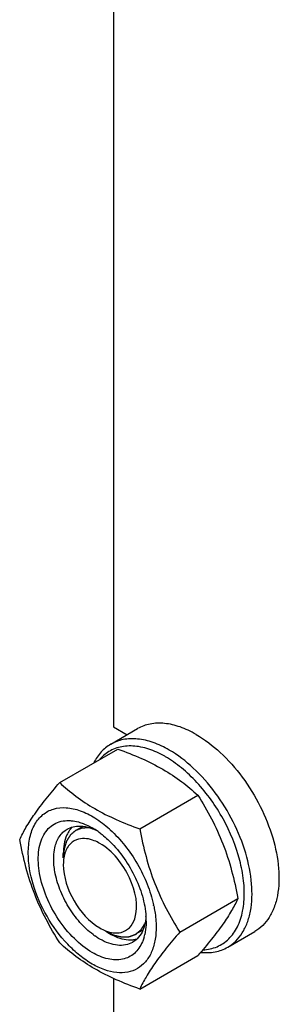
# Model space of a CAD drawing. Units: millimetres. Extents: x 0 to 4200, y -3 to 2970.
# Drawn here: x 2884 to 2931, y 1182 to 1362 of the extents above; entities that cross this region are included whole.
import ezdxf

# ---------------------------------------------------------------- set-up
doc = ezdxf.new("R2010")
doc.units = ezdxf.units.MM
doc.header["$LTSCALE"] = 231
doc.layers.get('0').update_dxf_attribs({"linetype": 'CONTINUOUS'})
doc.layers.add('AXIS', color=7, linetype='CONTINUOUS')

msp = doc.modelspace()

# ---------------------------------------------------------------- linework, layer by layer
at = {"color": 7, "linetype": 'Continuous'}
for p, q in [((2900.804, 1390.501), (2900.804, 1232.562)), ((2900.804, 1232.562), (2903.346, 1231.094)), ((2890.946, 1222.292), (2901.622, 1228.455)), ((2905.643, 1213.807), (2916.319, 1219.97)), ((2891.611, 1208.475), (2891.611, 1209.291)), ((2912.992, 1194.867), (2923.667, 1201.03)), ((2899.389, 1195.003), (2900.097, 1194.594)), ((2905.643, 1184.413), (2916.319, 1190.576)), ((2900.804, 1186.376), (2900.804, 1151.373))]:
    msp.add_line(p, q, dxfattribs=at)
at = {"color": 2, "linetype": 'Continuous'}
for p, q in [((2895.185, 1214.259), (2893.889, 1213.51)), ((2906.227, 1195.23), (2904.889, 1194.458))]:
    msp.add_line(p, q, dxfattribs=at)
at = {"color": 7, "linetype": 'Continuous'}
for centre, radius, start, end in [((2896.502, 1210.905), 4.583, 137.63521, 144.62863), ((2896.294, 1211.089), 4.305, 135.01158, 137.58174), ((2890.021, 1202.053), 13.782, 56.51438, 59.98417), ((2889.197, 1200.793), 15.287, 53.18542, 56.5469), ((2885.205, 1197.264), 22.227, 47.49763, 48.03418), ((2886.473, 1195.059), 22.232, 11.96674, 12.50343), ((2892.74, 1196.828), 14.075, 0.04894, 3.62942), ((2898.026, 1196.342), 8.75, 344.1497, 347.41927), ((2905.191, 1205.227), 13.526, 233.2161, 234.76669), ((2904.001, 1197.725), 4.278, 284.03556, 285.20108)]:
    msp.add_arc(centre, radius, start, end, dxfattribs=at)
for points, knots in [([(2900.307, 1229.34), (2899.658, 1228.965), (2898.438, 1227.972), (2897.569, 1226.669), (2897.209, 1225.959)], [0, 0, 0, 0, 0.4853746, 1, 1, 1, 1]), ([(2908.411, 1228.02), (2907.457, 1228.422), (2905.572, 1229.008), (2902.73, 1229.104), (2900.19, 1228.303), (2898.85, 1227.206), (2898.298, 1226.571)], [0, 0, 0, 0, 0.2841248, 0.5365821, 0.7690337, 1, 1, 1, 1]), ([(2911.057, 1228.275), (2910.113, 1228.82), (2908.237, 1229.713), (2905.352, 1230.409), (2902.646, 1230.341), (2901.016, 1229.749), (2900.307, 1229.34)], [0, 0, 0, 0, 0.2897983, 0.5490426, 0.7822249, 1, 1, 1, 1]), ([(2901.622, 1228.455), (2903.08, 1227.931), (2905.9, 1226.83), (2909.849, 1224.864), (2913.323, 1222.579), (2915.37, 1220.851), (2916.319, 1219.97)], [0, 0, 0, 0, 0.2720234, 0.5307143, 0.772831, 1, 1, 1, 1]), ([(2910.35, 1227.05), (2910.189, 1227.143), (2909.558, 1227.496), (2908.906, 1227.811), (2908.411, 1228.02)], [0, 0, 0, 0, 0.2565949, 1, 1, 1, 1]), ([(2924.812, 1200.818), (2924.883, 1201.976), (2924.792, 1204.415), (2923.808, 1209.49), (2921.205, 1215.793), (2917.243, 1221.376), (2913.434, 1225.005), (2911.387, 1226.452), (2910.35, 1227.05)], [0, 0, 0, 0, 0.1115671, 0.2332464, 0.4955435, 0.7603036, 0.8848367, 1, 1, 1, 1]), ([(2921.807, 1192.101), (2922.337, 1192.407), (2923.342, 1193.176), (2924.551, 1194.705), (2925.455, 1196.575), (2926.266, 1199.582), (2926.368, 1203.965), (2925.233, 1209.529), (2922.947, 1215.187), (2919.692, 1220.481), (2915.738, 1224.979), (2912.649, 1227.356), (2911.057, 1228.275)], [0, 0, 0, 0, 0.0428604, 0.0874904, 0.1353247, 0.1872899, 0.3045559, 0.4382274, 0.5825744, 0.7297303, 0.8713234, 1, 1, 1, 1]), ([(2883.598, 1211.837), (2883.946, 1212.59), (2884.792, 1214.202), (2886.42, 1216.698), (2888.513, 1219.435), (2890.097, 1221.312), (2890.946, 1222.292)], [0, 0, 0, 0, 0.1941864, 0.425297, 0.6965375, 1, 1, 1, 1]), ([(2890.946, 1222.292), (2891.895, 1221.411), (2893.942, 1219.682), (2897.416, 1217.397), (2901.366, 1215.432), (2904.185, 1214.33), (2905.643, 1213.807)], [0, 0, 0, 0, 0.227169, 0.4692857, 0.7279766, 1, 1, 1, 1]), ([(2916.319, 1219.97), (2917.21, 1218.568), (2918.906, 1215.669), (2921.013, 1211.039), (2922.6, 1206.124), (2923.347, 1202.74), (2923.667, 1201.03)], [0, 0, 0, 0, 0.2437219, 0.4921424, 0.7447997, 1, 1, 1, 1]), ([(2885.177, 1209.332), (2885.177, 1210.31), (2885.346, 1212.154), (2886.234, 1214.635), (2887.745, 1216.516), (2889.818, 1217.609), (2892.252, 1217.82), (2894.869, 1217.204), (2897.556, 1215.838), (2899.238, 1214.537), (2900.068, 1213.791)], [0, 0, 0, 0, 0.1375467, 0.2581717, 0.3658859, 0.4692662, 0.578797, 0.7023206, 0.842999, 1, 1, 1, 1]), ([(2896.915, 1191.125), (2895.72, 1191.814), (2893.424, 1193.652), (2890.593, 1197.141), (2888.419, 1201.199), (2887.133, 1205.395), (2886.902, 1208.811), (2887.34, 1211.195), (2887.931, 1212.673), (2888.79, 1213.874), (2889.9, 1214.751), (2891.218, 1215.261), (2892.165, 1215.346), (2892.647, 1215.334)], [0, 0, 0, 0, 0.1347103, 0.283612, 0.4362864, 0.5814253, 0.7095638, 0.7658116, 0.8168852, 0.8637984, 0.9083704, 0.952981, 1, 1, 1, 1]), ([(2892.329, 1213.764), (2892.671, 1213.962), (2893.437, 1214.262), (2894.254, 1214.335), (2894.67, 1214.325)], [0, 0, 0, 0, 0.4868567, 1, 1, 1, 1]), ([(2892.647, 1215.334), (2892.787, 1215.33), (2893.369, 1215.296), (2893.946, 1215.187), (2894.373, 1215.071)], [0, 0, 0, 0, 0.2406214, 1, 1, 1, 1]), ([(2894.373, 1215.071), (2894.464, 1215.046), (2894.836, 1214.939), (2895.201, 1214.808), (2895.472, 1214.698)], [0, 0, 0, 0, 0.243975, 1, 1, 1, 1]), ([(2894.67, 1214.325), (2894.847, 1214.32), (2895.597, 1214.264), (2896.332, 1214.069), (2896.869, 1213.867)], [0, 0, 0, 0, 0.2361707, 1, 1, 1, 1]), ([(2895.472, 1214.698), (2895.592, 1214.649), (2896.086, 1214.437), (2896.563, 1214.19), (2896.915, 1213.987)], [0, 0, 0, 0, 0.2428247, 1, 1, 1, 1]), ([(2890.057, 1210.331), (2890.22, 1211.059), (2890.614, 1212.102), (2891.513, 1213.198), (2892.048, 1213.602), (2892.329, 1213.764)], [0, 0, 0, 0, 0.5294321, 0.7690542, 1, 1, 1, 1]), ([(2892.765, 1213.557), (2892.572, 1213.286), (2891.836, 1211.982), (2891.612, 1210.444), (2891.612, 1209.291)], [0, 0, 0, 0, 0.2243822, 1, 1, 1, 1]), ([(2896.869, 1213.867), (2896.932, 1213.843), (2897.186, 1213.744), (2897.435, 1213.634), (2897.621, 1213.545)], [0, 0, 0, 0, 0.2453628, 1, 1, 1, 1]), ([(2898.358, 1213.031), (2898.481, 1212.94), (2898.976, 1212.559), (2899.45, 1212.15), (2899.796, 1211.829)], [0, 0, 0, 0, 0.244793, 1, 1, 1, 1]), ([(2900.222, 1213.651), (2901.192, 1212.762), (2903.018, 1210.771), (2905.299, 1207.396), (2907.081, 1203.734), (2907.893, 1201.157), (2908.178, 1199.872)], [0, 0, 0, 0, 0.2447999, 0.4999993, 0.7551989, 1, 1, 1, 1]), ([(2905.643, 1213.807), (2905.964, 1212.097), (2906.711, 1208.713), (2908.297, 1203.798), (2910.405, 1199.168), (2912.101, 1196.269), (2912.992, 1194.867)], [0, 0, 0, 0, 0.2552003, 0.5078576, 0.7562781, 1, 1, 1, 1]), ([(2890.946, 1192.898), (2890.056, 1194.3), (2888.359, 1197.199), (2886.252, 1201.829), (2884.665, 1206.744), (2883.918, 1210.128), (2883.598, 1211.837)], [0, 0, 0, 0, 0.2437219, 0.4921424, 0.7447997, 1, 1, 1, 1]), ([(2892.908, 1211.083), (2892.753, 1210.927), (2892.144, 1210.185), (2891.828, 1209.237), (2891.71, 1208.511)], [0, 0, 0, 0, 0.2300645, 1, 1, 1, 1]), ([(2898.329, 1211.129), (2897.996, 1211.321), (2896.798, 1211.92), (2895.354, 1212.169), (2894.42, 1211.936)], [0, 0, 0, 0, 0.2856146, 1, 1, 1, 1]), ([(2904.717, 1197.285), (2905.521, 1199.676), (2904.167, 1205.374), (2900.739, 1209.738), (2898.329, 1211.129)], [0, 0, 0, 0, 0.475526, 1, 1, 1, 1]), ([(2899.796, 1211.829), (2900.779, 1210.916), (2902.594, 1208.843), (2904.732, 1205.323), (2906.213, 1201.571), (2906.707, 1198.974), (2906.786, 1197.719)], [0, 0, 0, 0, 0.2505374, 0.5107795, 0.765368, 1, 1, 1, 1]), ([(2908.653, 1195.779), (2908.653, 1194.937), (2908.526, 1193.338), (2907.878, 1191.14), (2906.786, 1189.356), (2905.271, 1188.082), (2903.41, 1187.407), (2901.32, 1187.354), (2899.092, 1187.892), (2896.802, 1188.981), (2894.525, 1190.578), (2891.552, 1193.359), (2888.412, 1197.651), (2885.899, 1203.349), (2885.177, 1207.408), (2885.177, 1209.332)], [0, 0, 0, 0, 0.060434, 0.1144941, 0.1631198, 0.2085324, 0.2539449, 0.3025701, 0.3566315, 0.4170632, 0.4837078, 0.5556165, 0.7087081, 0.8618003, 1, 1, 1, 1]), ([(2890.058, 1205.963), (2889.988, 1206.353), (2889.789, 1207.799), (2889.825, 1209.292), (2890.057, 1210.331)], [0, 0, 0, 0, 0.2711099, 1, 1, 1, 1]), ([(2891.612, 1207.25), (2891.612, 1204.947), (2893.186, 1200.402), (2896.336, 1196.766), (2898.329, 1195.615)], [0, 0, 0, 0, 0.5000418, 1, 1, 1, 1]), ([(2897.092, 1194.393), (2896.208, 1195.054), (2894.536, 1196.638), (2892.479, 1199.458), (2890.913, 1202.607), (2890.255, 1204.85), (2890.058, 1205.963)], [0, 0, 0, 0, 0.2396825, 0.4961456, 0.7546278, 1, 1, 1, 1]), ([(2923.667, 1201.03), (2923.319, 1200.277), (2922.473, 1198.665), (2920.845, 1196.17), (2918.752, 1193.433), (2917.168, 1191.556), (2916.319, 1190.576)], [0, 0, 0, 0, 0.1941864, 0.425297, 0.6965375, 1, 1, 1, 1]), ([(2924.541, 1198.705), (2924.575, 1198.875), (2924.702, 1199.573), (2924.779, 1200.281), (2924.812, 1200.818)], [0, 0, 0, 0, 0.2429385, 1, 1, 1, 1]), ([(2908.222, 1199.668), (2908.292, 1199.335), (2908.533, 1198.052), (2908.653, 1196.744), (2908.653, 1195.779)], [0, 0, 0, 0, 0.2607124, 1, 1, 1, 1]), ([(2917.249, 1191.608), (2918.131, 1191.65), (2919.878, 1192.011), (2922.132, 1193.521), (2923.751, 1195.848), (2924.34, 1197.708), (2924.541, 1198.705)], [0, 0, 0, 0, 0.2409141, 0.4747182, 0.7225128, 1, 1, 1, 1]), ([(2906.686, 1196.845), (2906.661, 1196.701), (2906.554, 1196.149), (2906.388, 1195.609), (2906.226, 1195.227)], [0, 0, 0, 0, 0.2611219, 1, 1, 1, 1]), ([(2906.815, 1196.84), (2906.815, 1196.629), (2906.795, 1195.823), (2906.695, 1195.017), (2906.566, 1194.436)], [0, 0, 0, 0, 0.2616979, 1, 1, 1, 1]), ([(2906.788, 1197.718), (2906.783, 1197.643), (2906.759, 1197.351), (2906.722, 1197.06), (2906.686, 1196.845)], [0, 0, 0, 0, 0.2550059, 1, 1, 1, 1]), ([(2898.329, 1195.615), (2898.663, 1195.423), (2899.861, 1194.824), (2901.305, 1194.575), (2902.239, 1194.808)], [0, 0, 0, 0, 0.2856146, 1, 1, 1, 1]), ([(2900.097, 1194.595), (2900.457, 1194.387), (2901.778, 1193.716), (2903.307, 1193.359), (2904.373, 1193.461)], [0, 0, 0, 0, 0.2795778, 1, 1, 1, 1]), ([(2906.226, 1195.227), (2906.025, 1194.752), (2905.517, 1193.879), (2904.743, 1193.219), (2904.329, 1192.98)], [0, 0, 0, 0, 0.5184832, 1, 1, 1, 1]), ([(2912.992, 1194.867), (2912.143, 1193.887), (2910.559, 1192.01), (2908.466, 1189.273), (2906.837, 1186.778), (2905.992, 1185.166), (2905.643, 1184.413)], [0, 0, 0, 0, 0.3034625, 0.574703, 0.8058136, 1, 1, 1, 1]), ([(2905.643, 1184.413), (2904.185, 1184.936), (2901.366, 1186.037), (2897.416, 1188.003), (2893.942, 1190.288), (2891.895, 1192.017), (2890.946, 1192.898)], [0, 0, 0, 0, 0.2720234, 0.5307143, 0.772831, 1, 1, 1, 1]), ([(2906.127, 1193.052), (2905.794, 1192.266), (2905.064, 1191.169), (2903.664, 1190.237), (2902.04, 1189.687), (2899.622, 1189.814), (2897.823, 1190.6), (2896.915, 1191.125)], [0, 0, 0, 0, 0.2374071, 0.349376, 0.4625977, 0.7087752, 1, 1, 1, 1]), ([(2898.329, 1193.574), (2898.25, 1193.62), (2897.93, 1193.81), (2897.618, 1194.016), (2897.388, 1194.178)], [0, 0, 0, 0, 0.2449677, 1, 1, 1, 1]), ([(2904.329, 1192.98), (2903.933, 1192.751), (2903.024, 1192.421), (2901.513, 1192.383), (2899.903, 1192.771), (2898.856, 1193.27), (2898.329, 1193.574)], [0, 0, 0, 0, 0.217774, 0.4509608, 0.7102047, 1, 1, 1, 1]), ([(2906.443, 1193.952), (2906.421, 1193.874), (2906.329, 1193.569), (2906.22, 1193.27), (2906.127, 1193.052)], [0, 0, 0, 0, 0.2554404, 1, 1, 1, 1]), ([(2916.83, 1191.148), (2917.71, 1191.057), (2919.448, 1191.093), (2921.092, 1191.688), (2921.807, 1192.101)], [0, 0, 0, 0, 0.5173283, 1, 1, 1, 1])]:
    msp.add_open_spline(points, degree=3, knots=knots, dxfattribs=at)
at = {"color": 2, "linetype": 'Continuous'}
for points, knots in [([(2896.395, 1214.002), (2896.311, 1213.999), (2896.144, 1213.991), (2895.935, 1213.982), (2895.768, 1213.975), (2895.642, 1213.97), (2895.517, 1213.965), (2895.392, 1213.959), (2895.287, 1213.955), (2895.214, 1213.951), (2895.172, 1213.95), (2895.141, 1213.948), (2895.11, 1213.947), (2895.086, 1213.946), (2895.07, 1213.945), (2895.062, 1213.945), (2895.055, 1213.944), (2895.046, 1213.94), (2895.034, 1213.936), (2895.016, 1213.929), (2894.993, 1213.921), (2894.957, 1213.907), (2894.911, 1213.89), (2894.856, 1213.87), (2894.783, 1213.842), (2894.654, 1213.795), (2894.471, 1213.726), (2894.288, 1213.658), (2894.16, 1213.61), (2894.086, 1213.583), (2894.032, 1213.562), (2893.986, 1213.545), (2893.949, 1213.532), (2893.926, 1213.523), (2893.908, 1213.516), (2893.897, 1213.512), (2893.887, 1213.509), (2893.881, 1213.505), (2893.876, 1213.5), (2893.864, 1213.491), (2893.847, 1213.477), (2893.825, 1213.458), (2893.802, 1213.439), (2893.772, 1213.414), (2893.72, 1213.37), (2893.644, 1213.308), (2893.554, 1213.233), (2893.464, 1213.158), (2893.374, 1213.083), (2893.283, 1213.008), (2893.193, 1212.933), (2893.118, 1212.871), (2893.058, 1212.821), (2893.02, 1212.789), (2892.99, 1212.764), (2892.968, 1212.746), (2892.949, 1212.73), (2892.936, 1212.719), (2892.928, 1212.713), (2892.922, 1212.709), (2892.918, 1212.701), (2892.913, 1212.693), (2892.903, 1212.677), (2892.889, 1212.655), (2892.872, 1212.629), (2892.85, 1212.593), (2892.822, 1212.549), (2892.777, 1212.478), (2892.721, 1212.39), (2892.654, 1212.284), (2892.587, 1212.178), (2892.52, 1212.071), (2892.452, 1211.965), (2892.385, 1211.859), (2892.329, 1211.771), (2892.284, 1211.7), (2892.257, 1211.656), (2892.234, 1211.62), (2892.22, 1211.598), (2892.21, 1211.583), (2892.205, 1211.574), (2892.202, 1211.562), (2892.197, 1211.548), (2892.191, 1211.526), (2892.182, 1211.498), (2892.168, 1211.454), (2892.151, 1211.399), (2892.13, 1211.332), (2892.102, 1211.243), (2892.054, 1211.088), (2891.985, 1210.866), (2891.916, 1210.644), (2891.867, 1210.488), (2891.84, 1210.399), (2891.819, 1210.333), (2891.802, 1210.277), (2891.788, 1210.233), (2891.779, 1210.205), (2891.772, 1210.183), (2891.768, 1210.169), (2891.764, 1210.158), (2891.762, 1210.145), (2891.761, 1210.122), (2891.757, 1210.089), (2891.753, 1210.037), (2891.747, 1209.971), (2891.737, 1209.866), (2891.725, 1209.735), (2891.711, 1209.577), (2891.697, 1209.42), (2891.683, 1209.262), (2891.664, 1209.052), (2891.64, 1208.79), (2891.621, 1208.58), (2891.611, 1208.475)], [0, 0, 0, 0, 0.03125, 0.0625, 0.078125, 0.09375, 0.109375, 0.125, 0.140625, 0.1484375, 0.1523438, 0.15625, 0.1601562, 0.1640625, 0.1650391, 0.1660156, 0.1669922, 0.1679688, 0.1699219, 0.171875, 0.1757812, 0.1796875, 0.1875, 0.1953125, 0.203125, 0.21875, 0.25, 0.28125, 0.296875, 0.3046875, 0.3125, 0.3203125, 0.3242188, 0.328125, 0.3300781, 0.3320312, 0.3330078, 0.3339844, 0.3349609, 0.3359375, 0.3398438, 0.34375, 0.3476562, 0.3515625, 0.359375, 0.375, 0.390625, 0.40625, 0.421875, 0.4375, 0.453125, 0.46875, 0.4765625, 0.484375, 0.4882812, 0.4921875, 0.4960938, 0.4980469, 0.4990234, 0.5, 0.5009766, 0.5019531, 0.5039062, 0.5078125, 0.5117188, 0.515625, 0.5234375, 0.53125, 0.546875, 0.5625, 0.578125, 0.59375, 0.609375, 0.625, 0.640625, 0.6484375, 0.65625, 0.6601562, 0.6640625, 0.6660156, 0.6669922, 0.6679688, 0.6699219, 0.671875, 0.6757812, 0.6796875, 0.6875, 0.6953125, 0.703125, 0.71875, 0.75, 0.78125, 0.796875, 0.8046875, 0.8125, 0.8203125, 0.8242188, 0.828125, 0.8300781, 0.8320312, 0.8330078, 0.8339844, 0.8359375, 0.8398438, 0.84375, 0.8515625, 0.859375, 0.875, 0.890625, 0.90625, 0.921875, 0.9375, 0.96875, 1, 1, 1, 1]), ([(2896.594, 1213.979), (2896.588, 1213.98), (2896.575, 1213.982), (2896.559, 1213.984), (2896.546, 1213.986), (2896.537, 1213.987), (2896.529, 1213.988), (2896.524, 1213.988), (2896.52, 1213.989), (2896.519, 1213.989), (2896.513, 1213.99), (2896.507, 1213.99), (2896.499, 1213.991), (2896.49, 1213.992), (2896.48, 1213.993), (2896.472, 1213.994), (2896.466, 1213.995), (2896.464, 1213.995), (2896.46, 1213.996), (2896.455, 1213.996), (2896.45, 1213.997), (2896.446, 1213.997), (2896.444, 1213.997), (2896.438, 1213.998), (2896.427, 1213.999), (2896.413, 1214), (2896.401, 1214.002), (2896.395, 1214.002)], [0, 0, 0, 0, 0.125, 0.25, 0.3125, 0.375, 0.4375, 0.46875, 0.484375, 0.5, 0.515625, 0.53125, 0.5625, 0.59375, 0.625, 0.65625, 0.671875, 0.6875, 0.71875, 0.75, 0.78125, 0.8125, 0.828125, 0.84375, 0.875, 0.9375, 1, 1, 1, 1]), ([(2899.389, 1195.003), (2899.484, 1194.959), (2899.673, 1194.871), (2899.956, 1194.74), (2900.192, 1194.63), (2900.381, 1194.542), (2900.523, 1194.477), (2900.641, 1194.422), (2900.735, 1194.378), (2900.794, 1194.351), (2900.841, 1194.329), (2900.871, 1194.315), (2900.891, 1194.305), (2900.903, 1194.3), (2900.915, 1194.298), (2900.929, 1194.295), (2900.952, 1194.29), (2900.981, 1194.283), (2901.027, 1194.273), (2901.085, 1194.26), (2901.154, 1194.244), (2901.247, 1194.223), (2901.408, 1194.186), (2901.639, 1194.134), (2901.87, 1194.082), (2902.032, 1194.045), (2902.125, 1194.024), (2902.194, 1194.008), (2902.252, 1193.995), (2902.298, 1193.985), (2902.327, 1193.978), (2902.35, 1193.973), (2902.364, 1193.97), (2902.376, 1193.967), (2902.384, 1193.967), (2902.392, 1193.967), (2902.408, 1193.968), (2902.432, 1193.969), (2902.464, 1193.97), (2902.496, 1193.972), (2902.538, 1193.974), (2902.612, 1193.977), (2902.719, 1193.982), (2902.846, 1193.987), (2902.974, 1193.993), (2903.101, 1193.999), (2903.229, 1194.004), (2903.356, 1194.01), (2903.463, 1194.015), (2903.548, 1194.018), (2903.601, 1194.021), (2903.643, 1194.023), (2903.675, 1194.024), (2903.702, 1194.025), (2903.72, 1194.026), (2903.731, 1194.027), (2903.739, 1194.026), (2903.746, 1194.03), (2903.755, 1194.033), (2903.771, 1194.039), (2903.795, 1194.048), (2903.823, 1194.059), (2903.86, 1194.073), (2903.906, 1194.091), (2903.98, 1194.119), (2904.073, 1194.154), (2904.185, 1194.197), (2904.296, 1194.239), (2904.408, 1194.282), (2904.519, 1194.324), (2904.631, 1194.367), (2904.723, 1194.402), (2904.788, 1194.427), (2904.826, 1194.441), (2904.853, 1194.452), (2904.881, 1194.463), (2904.902, 1194.47), (2904.916, 1194.476), (2904.923, 1194.478), (2904.93, 1194.482), (2904.937, 1194.489), (2904.947, 1194.496), (2904.962, 1194.509), (2904.981, 1194.526), (2905.011, 1194.551), (2905.049, 1194.584), (2905.095, 1194.623), (2905.155, 1194.674), (2905.261, 1194.765), (2905.413, 1194.894), (2905.564, 1195.024), (2905.671, 1195.114), (2905.731, 1195.166), (2905.777, 1195.205), (2905.815, 1195.237), (2905.845, 1195.263), (2905.864, 1195.279), (2905.879, 1195.292), (2905.888, 1195.301), (2905.896, 1195.307), (2905.901, 1195.313), (2905.905, 1195.32), (2905.913, 1195.334), (2905.926, 1195.354), (2905.943, 1195.382), (2905.959, 1195.409), (2905.982, 1195.446), (2906.021, 1195.51), (2906.076, 1195.601), (2906.143, 1195.711), (2906.21, 1195.821), (2906.277, 1195.931), (2906.366, 1196.077), (2906.478, 1196.26), (2906.567, 1196.407), (2906.612, 1196.48)], [0, 0, 0, 0, 0.03125, 0.0625, 0.09375, 0.109375, 0.125, 0.140625, 0.1484375, 0.15625, 0.1601562, 0.1640625, 0.1660156, 0.1669922, 0.1679688, 0.1699219, 0.171875, 0.1757812, 0.1796875, 0.1875, 0.1953125, 0.203125, 0.21875, 0.25, 0.28125, 0.296875, 0.3046875, 0.3125, 0.3203125, 0.3242188, 0.328125, 0.3300781, 0.3320312, 0.3330078, 0.3339844, 0.3349609, 0.3359375, 0.3398438, 0.34375, 0.3476562, 0.3515625, 0.359375, 0.375, 0.390625, 0.40625, 0.421875, 0.4375, 0.453125, 0.46875, 0.4765625, 0.484375, 0.4882812, 0.4921875, 0.4960938, 0.4980469, 0.4990234, 0.5, 0.5009766, 0.5019531, 0.5039062, 0.5078125, 0.5117188, 0.515625, 0.5234375, 0.53125, 0.546875, 0.5625, 0.578125, 0.59375, 0.609375, 0.625, 0.640625, 0.6484375, 0.6523438, 0.65625, 0.6601562, 0.6640625, 0.6650391, 0.6660156, 0.6669922, 0.6679688, 0.6699219, 0.671875, 0.6757812, 0.6796875, 0.6875, 0.6953125, 0.703125, 0.71875, 0.75, 0.78125, 0.796875, 0.8046875, 0.8125, 0.8203125, 0.8242188, 0.828125, 0.8300781, 0.8320312, 0.8330078, 0.8339844, 0.8349609, 0.8359375, 0.8398438, 0.84375, 0.8476562, 0.8515625, 0.859375, 0.875, 0.890625, 0.90625, 0.921875, 0.9375, 0.96875, 1, 1, 1, 1])]:
    msp.add_open_spline(points, degree=3, knots=knots, dxfattribs=at)
at = {"color": 7, "linetype": 'Continuous'}
for points in [[(2894.42, 1211.936), (2893.858, 1211.796), (2893.318, 1211.492), (2892.908, 1211.083)], [(2891.71, 1208.511), (2891.642, 1208.095), (2891.612, 1207.671), (2891.612, 1207.25)], [(2903.75, 1195.661), (2904.196, 1196.107), (2904.517, 1196.688), (2904.717, 1197.285)], [(2902.239, 1194.808), (2902.8, 1194.948), (2903.341, 1195.252), (2903.75, 1195.661)], [(2904.373, 1193.461), (2904.597, 1193.483), (2904.82, 1193.52), (2905.039, 1193.575)]]:
    msp.add_open_spline(points, degree=3, dxfattribs=at)
at = {"layer": 'AXIS', "color": 7, "linetype": 'Continuous'}
for p, q in [((2900.307, 1229.34), (2905.257, 1232.198)), ((2921.807, 1192.101), (2926.757, 1194.959))]:
    msp.add_line(p, q, dxfattribs=at)
for points, knots in [([(2916.007, 1231.133), (2915.063, 1231.678), (2913.187, 1232.571), (2910.302, 1233.267), (2907.596, 1233.199), (2905.966, 1232.607), (2905.257, 1232.198)], [0, 0, 0, 0, 0.2897982, 0.5490469, 0.7822265, 1, 1, 1, 1]), ([(2916.007, 1231.133), (2917.598, 1230.214), (2920.688, 1227.837), (2924.642, 1223.339), (2927.897, 1218.045), (2930.183, 1212.386), (2931.318, 1206.823), (2931.216, 1202.439), (2930.405, 1199.433), (2929.501, 1197.563), (2928.292, 1196.034), (2927.287, 1195.265), (2926.757, 1194.959)], [0, 0, 0, 0, 0.1286794, 0.270272, 0.4174275, 0.5617741, 0.6954451, 0.8127106, 0.8646757, 0.9125098, 0.9571396, 1, 1, 1, 1])]:
    msp.add_open_spline(points, degree=3, knots=knots, dxfattribs=at)

doc.saveas('drawing.dxf')
